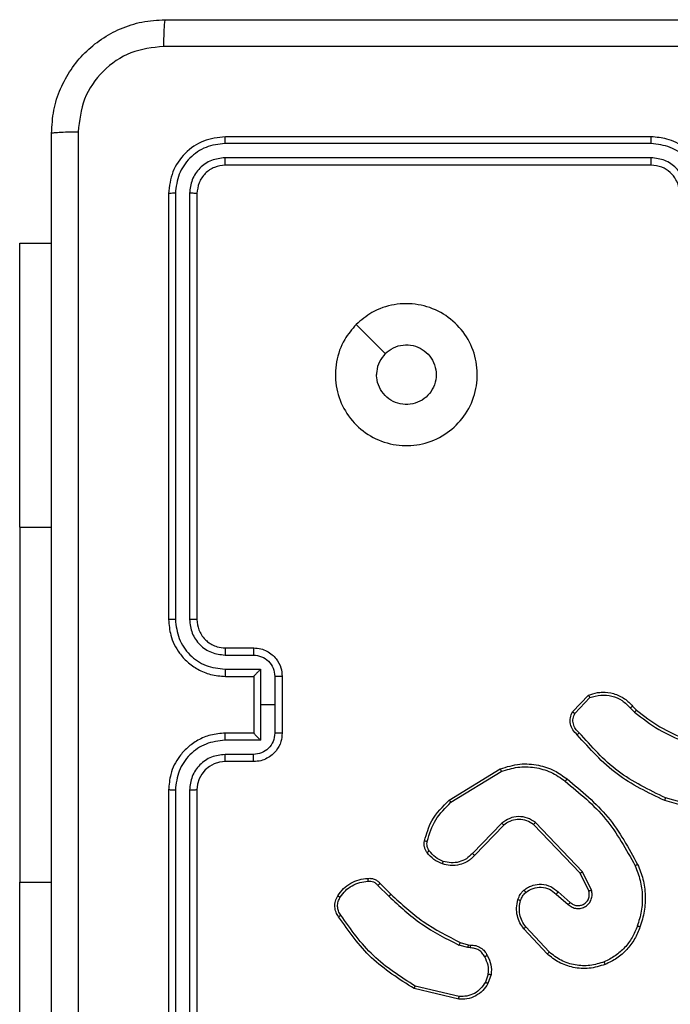
# Model space of a CAD drawing. Units: millimetres. Extents: x -4534 to 375898, y -3372 to 3191.
# Drawn here: x 374 to 420, y 1622 to 1691 of the extents above; entities that cross this region are included whole.
import ezdxf

# ---------------------------------------------------------------- set-up
doc = ezdxf.new("R2010")
doc.units = ezdxf.units.MM
doc.layers.add('Toestel 2D', color=7, linetype='Continuous', lineweight=20)

# ---------------------------------------------------------------- blocks, each defined once
blk = doc.blocks.new('wd1562')
at = {"color": 7, "linetype": 'Continuous', "lineweight": 25}
for p, q in [((-316.2606, 4.9404), (-316.2606, 7.9404)), ((-316.2082, 4.9408), (-316.2081, 7.9428)), ((-316.1081, 4.9408), (-316.108, 7.9428)), ((-316.0606, 4.9404), (-316.0606, 7.9404)), ((-315.0113, 7.5904), (-315.0113, 5.5904)), ((-318.1071, 6.395), (-317.7985, 6.322)), ((-318.1058, 6.4144), (-317.7906, 6.3396)), ((-318.3332, 6.2404), (-318.3103, 6.3039)), ((-318.3131, 6.2373), (-318.2922, 6.295)), ((-318.7412, 6.0812), (-318.5778, 5.9052)), ((-318.7279, 6.0955), (-318.5626, 5.9174)), ((-318.185, 6.0531), (-318.1686, 6.0508)), ((-318.1686, 6.0508), (-318.1063, 6.0328)), ((-318.1719, 6.0306), (-318.1863, 6.0326)), ((-318.115, 6.0142), (-318.1719, 6.0306)), ((-318.8057, 5.6586), (-318.8906, 5.7323)), ((-318.7916, 5.6734), (-318.8768, 5.7474)), ((-317.5354, 5.6128), (-317.6121, 5.6895)), ((-319.0398, 5.6458), (-318.9763, 5.5159)), ((-319.021, 5.6518), (-318.9602, 5.5272)), ((-317.5512, 5.5993), (-317.6269, 5.675)), ((-315.0113, 3.0904), (-315.0113, 5.5904)), ((-318.9763, 5.5159), (-318.6446, 5.1693)), ((-318.9602, 5.5272), (-318.6323, 5.1845)), ((-318.4229, 5.1878), (-318.2169, 5.4014)), ((-318.409, 5.1732), (-318.2014, 5.3885)), ((-319.9153, 5.0952), (-319.5623, 4.996)), ((-319.9111, 5.1146), (-319.556, 5.0148)), ((-318.0502, 5.0275), (-318.4045, 4.8103)), ((-318.0381, 5.0118), (-318.3971, 4.7918)), ((-316.6606, 4.7404), (-316.4606, 4.7404)), ((-316.6585, 4.6907), (-316.4583, 4.6907)), ((-316.7085, 4.5906), (-316.4583, 4.5906)), ((-316.7085, 4.3404), (-316.7085, 4.5906)), ((-316.8606, 4.1404), (-316.8606, 4.5404)), ((-316.8086, 4.3404), (-316.8086, 4.5406)), ((-316.6606, 4.5405), (-316.6606, 4.5404)), ((-316.6606, 4.5404), (-316.4606, 4.5404)), ((-316.6606, 4.1404), (-316.6606, 4.5404)), ((-319.3301, 4.3505), (-319.3564, 4.3774)), ((-319.3145, 4.3632), (-319.3433, 4.3926)), ((-318.9233, 4.401), (-319.029, 4.2897)), ((-318.9066, 4.3904), (-319.0192, 4.2722)), ((-316.8086, 4.1403), (-316.8086, 4.3404)), ((-316.8086, 4.3404), (-316.7085, 4.3404)), ((-316.7085, 4.0903), (-316.7085, 4.3404)), ((-316.4606, 4.1404), (-316.6606, 4.1404)), ((-316.6606, 4.1404), (-316.6606, 4.1404)), ((-316.4583, 4.0903), (-316.7085, 4.0903)), ((-316.4583, 3.9902), (-316.6585, 3.9902)), ((-316.4606, 3.9404), (-316.6606, 3.9404)), ((-316.2606, 0.7404), (-316.2606, 3.7404)), ((-316.2081, 0.7381), (-316.2082, 3.74)), ((-316.108, 0.7381), (-316.1081, 3.74)), ((-316.0606, 0.7404), (-316.0606, 3.7404)), ((-315.0113, 3.0904), (-315.0113, 1.0904)), ((-315.0113, 1.0904), (-315.2356, 1.0904)), ((-319.4606, 0.5404), (-316.4606, 0.5404)), ((-319.4603, 0.4879), (-316.4583, 0.4879)), ((-319.4603, 0.3879), (-316.4583, 0.3878)), ((-319.4606, 0.3404), (-316.4606, 0.3404))]:
    blk.add_line(p, q, dxfattribs=at)
at = {"color": 8, "linetype": 'Continuous', "lineweight": 25}
for p, q in [((-315.0113, 5.5904), (-315.2356, 5.5904)), ((-315.0113, 3.0904), (-315.2356, 3.0904))]:
    blk.add_line(p, q, dxfattribs=at)
at = {"color": 7, "linetype": 'Continuous', "lineweight": 25, "flags": 128}
blk.add_lwpolyline([(-317.3823, 1.6621), (-317.4847, 1.7645), (-317.5871, 1.8669)], dxfattribs=at)
at = {"color": 7, "linetype": 'Continuous', "lineweight": 25}
blk.add_arc((-316.4606, 4.9404), 0.2, 270.00293, 359.99782, dxfattribs=at)
for points, knots in [([(-315.4233, 0.3047), (-315.4234, 1.2012), (-315.4234, 2.994), (-315.4234, 5.6868), (-315.4234, 7.4797), (-315.4233, 8.3761)], [0, 0, 0, 0, 0.333336, 0.666664, 1, 1, 1, 1]), ([(-315.2356, 8.3654), (-315.2356, 7.4715), (-315.2356, 5.6833), (-315.2356, 2.9976), (-315.2356, 1.2094), (-315.2356, 0.3154)], [0, 0, 0, 0, 0.333296, 0.666701, 1, 1, 1, 1]), ([(-318.3103, 6.3039), (-318.2991, 6.3212), (-318.2767, 6.3558), (-318.2246, 6.3932), (-318.1659, 6.4151), (-318.1247, 6.4147), (-318.1058, 6.4144)], [0, 0, 0, 0, 0.250041, 0.500009, 0.769691, 1, 1, 1, 1]), ([(-318.2922, 6.295), (-318.282, 6.3106), (-318.2617, 6.3419), (-318.2159, 6.375), (-318.163, 6.3952), (-318.1257, 6.3951), (-318.1071, 6.395)], [0, 0, 0, 0, 0.250031, 0.499981, 0.749957, 1, 1, 1, 1]), ([(-318.1058, 6.4144), (-318.1058, 6.4141), (-318.1057, 6.4135), (-318.1059, 6.4091), (-318.1064, 6.4027), (-318.1068, 6.3976), (-318.1071, 6.395)], [0, 0, 0, 0, 0.249322, 0.49969, 0.74947, 1, 1, 1, 1]), ([(-317.7906, 6.3396), (-317.7907, 6.3394), (-317.7908, 6.339), (-317.7919, 6.3363), (-317.7934, 6.3331), (-317.7948, 6.3299), (-317.7966, 6.3261), (-317.7979, 6.3234), (-317.7985, 6.322)], [0, 0, 0, 0, 0.201298, 0.434472, 0.56378, 0.700978, 0.846502, 1, 1, 1, 1]), ([(-317.7985, 6.322), (-317.6946, 6.256), (-317.4867, 6.1241), (-317.345, 5.9227), (-317.2741, 5.822)], [0, 0, 0, 0, 0.499997, 1, 1, 1, 1]), ([(-317.7906, 6.3396), (-317.6851, 6.2729), (-317.4739, 6.1395), (-317.3302, 5.9352), (-317.2584, 5.8331)], [0, 0, 0, 0, 0.500007, 1, 1, 1, 1]), ([(-318.3103, 6.3039), (-318.3099, 6.3038), (-318.3091, 6.3036), (-318.3043, 6.3012), (-318.2984, 6.2982), (-318.2943, 6.296), (-318.2922, 6.295)], [0, 0, 0, 0, 0.279562, 0.559062, 0.779256, 1, 1, 1, 1]), ([(-319.1376, 6.1689), (-319.0999, 6.1807), (-319.0262, 6.2037), (-318.9122, 6.1948), (-318.8094, 6.1599), (-318.7546, 6.1166), (-318.7279, 6.0955)], [0, 0, 0, 0, 0.268401, 0.524549, 0.768421, 1, 1, 1, 1]), ([(-319.1298, 6.1509), (-319.0966, 6.1614), (-319.0301, 6.1823), (-318.9246, 6.177), (-318.8237, 6.1456), (-318.7687, 6.1027), (-318.7412, 6.0812)], [0, 0, 0, 0, 0.249974, 0.499957, 0.749869, 1, 1, 1, 1]), ([(-318.3057, 6.1067), (-318.3164, 6.1277), (-318.3378, 6.1698), (-318.3347, 6.2169), (-318.3332, 6.2404)], [0, 0, 0, 0, 0.500014, 1, 1, 1, 1]), ([(-318.3131, 6.2373), (-318.3146, 6.2376), (-318.3174, 6.2381), (-318.3215, 6.2388), (-318.3251, 6.2394), (-318.329, 6.24), (-318.3324, 6.2405), (-318.3329, 6.2404), (-318.3332, 6.2404)], [0, 0, 0, 0, 0.141227, 0.278222, 0.410358, 0.537714, 0.777621, 1, 1, 1, 1]), ([(-318.3131, 6.2373), (-318.3143, 6.216), (-318.3168, 6.1735), (-318.2973, 6.1355), (-318.2876, 6.1166)], [0, 0, 0, 0, 0.500005, 1, 1, 1, 1]), ([(-319.3817, 5.9056), (-319.3704, 5.9344), (-319.3476, 5.992), (-319.2908, 6.0661), (-319.2212, 6.1284), (-319.1655, 6.1554), (-319.1376, 6.1689)], [0, 0, 0, 0, 0.2499947, 0.4999958, 0.7499826, 1, 1, 1, 1]), ([(-319.3627, 5.8993), (-319.3518, 5.9267), (-319.3299, 5.9816), (-319.2755, 6.0522), (-319.2094, 6.1119), (-319.1563, 6.1379), (-319.1298, 6.1509)], [0, 0, 0, 0, 0.2499197, 0.5000039, 0.750057, 1, 1, 1, 1]), ([(-319.1376, 6.1689), (-319.1375, 6.1687), (-319.1372, 6.1681), (-319.1353, 6.164), (-319.1328, 6.1581), (-319.1308, 6.1533), (-319.1298, 6.1509)], [0, 0, 0, 0, 0.249768, 0.499956, 0.749454, 1, 1, 1, 1]), ([(-318.3057, 6.1067), (-318.3055, 6.1068), (-318.305, 6.1071), (-318.3019, 6.1089), (-318.2983, 6.1108), (-318.2951, 6.1125), (-318.2915, 6.1145), (-318.2889, 6.1159), (-318.2876, 6.1166)], [0, 0, 0, 0, 0.226641, 0.468695, 0.595635, 0.726456, 0.86139, 1, 1, 1, 1]), ([(-318.1863, 6.0326), (-318.1993, 6.0332), (-318.2249, 6.0344), (-318.2597, 6.0507), (-318.2883, 6.0748), (-318.3, 6.0961), (-318.3057, 6.1067)], [0, 0, 0, 0, 0.2594032, 0.5125147, 0.7593829, 1, 1, 1, 1]), ([(-318.2876, 6.1166), (-318.2825, 6.1071), (-318.2723, 6.0882), (-318.2471, 6.0673), (-318.2172, 6.0541), (-318.1957, 6.0534), (-318.185, 6.0531)], [0, 0, 0, 0, 0.250064, 0.499963, 0.749933, 1, 1, 1, 1]), ([(-318.7279, 6.0955), (-318.7281, 6.0953), (-318.7286, 6.0948), (-318.7316, 6.0916), (-318.7359, 6.0869), (-318.7394, 6.0831), (-318.7412, 6.0812)], [0, 0, 0, 0, 0.249762, 0.499818, 0.749705, 1, 1, 1, 1]), ([(-318.1863, 6.0326), (-318.1863, 6.0328), (-318.1861, 6.0334), (-318.1858, 6.037), (-318.1855, 6.041), (-318.1853, 6.0446), (-318.1852, 6.0487), (-318.185, 6.0516), (-318.185, 6.0531)], [0, 0, 0, 0, 0.22788, 0.469799, 0.596843, 0.7273, 0.861906, 1, 1, 1, 1]), ([(-318.1719, 6.0306), (-318.1718, 6.0309), (-318.1716, 6.0317), (-318.1707, 6.0371), (-318.1696, 6.0438), (-318.169, 6.0485), (-318.1686, 6.0508)], [0, 0, 0, 0, 0.279806, 0.559064, 0.779375, 1, 1, 1, 1]), ([(-318.115, 6.0142), (-318.1148, 6.0145), (-318.1144, 6.0152), (-318.1121, 6.0202), (-318.1092, 6.0264), (-318.1073, 6.0307), (-318.1063, 6.0328)], [0, 0, 0, 0, 0.279637, 0.55919, 0.779498, 1, 1, 1, 1]), ([(-317.6269, 5.675), (-317.7003, 5.7429), (-317.8473, 5.8787), (-318.0258, 5.969), (-318.115, 6.0142)], [0, 0, 0, 0, 0.500011, 1, 1, 1, 1]), ([(-317.6121, 5.6895), (-317.6865, 5.7582), (-317.8353, 5.8956), (-318.016, 5.9871), (-318.1063, 6.0328)], [0, 0, 0, 0, 0.499995, 1, 1, 1, 1]), ([(-319.3653, 5.4653), (-319.379, 5.4994), (-319.4073, 5.5696), (-319.4216, 5.6815), (-319.4162, 5.7963), (-319.3935, 5.8684), (-319.3817, 5.9056)], [0, 0, 0, 0, 0.243409, 0.500007, 0.742023, 1, 1, 1, 1]), ([(-319.347, 5.474), (-319.3605, 5.5079), (-319.3875, 5.5758), (-319.4007, 5.685), (-319.3956, 5.7949), (-319.3737, 5.8645), (-319.3627, 5.8993)], [0, 0, 0, 0, 0.249944, 0.499994, 0.750048, 1, 1, 1, 1]), ([(-319.3817, 5.9056), (-319.3815, 5.9056), (-319.381, 5.9055), (-319.3781, 5.9045), (-319.3745, 5.9034), (-319.3711, 5.9022), (-319.3671, 5.9008), (-319.3642, 5.8998), (-319.3627, 5.8993)], [0, 0, 0, 0, 0.209319, 0.445194, 0.573656, 0.708687, 0.851007, 1, 1, 1, 1]), ([(-318.5626, 5.9174), (-318.5629, 5.9173), (-318.5634, 5.9169), (-318.5669, 5.9142), (-318.5719, 5.9101), (-318.5758, 5.9069), (-318.5778, 5.9052)], [0, 0, 0, 0, 0.250279, 0.500287, 0.749968, 1, 1, 1, 1]), ([(-318.5778, 5.9052), (-318.5682, 5.8917), (-318.549, 5.8646), (-318.534, 5.8168), (-318.5297, 5.7668), (-318.5373, 5.7345), (-318.541, 5.7183)], [0, 0, 0, 0, 0.250026, 0.500002, 0.749969, 1, 1, 1, 1]), ([(-318.5626, 5.9174), (-318.553, 5.9041), (-318.533, 5.8764), (-318.5158, 5.826), (-318.5093, 5.7695), (-318.5178, 5.7317), (-318.5222, 5.7122)], [0, 0, 0, 0, 0.226448, 0.468594, 0.726449, 1, 1, 1, 1]), ([(-317.2584, 5.8331), (-317.2586, 5.8329), (-317.259, 5.8326), (-317.2617, 5.8307), (-317.2647, 5.8286), (-317.2675, 5.8266), (-317.2707, 5.8244), (-317.2729, 5.8228), (-317.2741, 5.822)], [0, 0, 0, 0, 0.22865, 0.47103, 0.59753, 0.727795, 0.862237, 1, 1, 1, 1]), ([(-317.2584, 5.8331), (-317.2517, 5.8229), (-317.2379, 5.8019), (-317.2302, 5.7636), (-317.2334, 5.7224), (-317.2469, 5.698), (-317.2538, 5.6855)], [0, 0, 0, 0, 0.230283, 0.473703, 0.730277, 1, 1, 1, 1]), ([(-318.8768, 5.7474), (-318.8854, 5.7542), (-318.9026, 5.7679), (-318.9351, 5.7766), (-318.9682, 5.7746), (-318.999, 5.7619), (-319.0241, 5.7399), (-319.0403, 5.711), (-319.0469, 5.678), (-319.0422, 5.6565), (-319.0398, 5.6458)], [0, 0, 0, 0, 0.1251052, 0.2501754, 0.3749596, 0.5000088, 0.624898, 0.7500023, 0.8749923, 1, 1, 1, 1]), ([(-317.2741, 5.822), (-317.2679, 5.8126), (-317.2556, 5.7937), (-317.2495, 5.7601), (-317.2533, 5.7261), (-317.2644, 5.7065), (-317.2699, 5.6966)], [0, 0, 0, 0, 0.250056, 0.499988, 0.749917, 1, 1, 1, 1]), ([(-318.8906, 5.7323), (-318.8973, 5.7377), (-318.9108, 5.7488), (-318.9351, 5.7555), (-318.9594, 5.7551), (-318.9843, 5.7471), (-319.0038, 5.7317), (-319.0158, 5.7142), (-319.0233, 5.6962), (-319.0265, 5.6747), (-319.0227, 5.6589), (-319.021, 5.6518)], [0, 0, 0, 0, 0.122008, 0.248425, 0.350849, 0.467274, 0.61703, 0.696812, 0.769102, 0.895972, 1, 1, 1, 1]), ([(-318.8906, 5.7323), (-318.8905, 5.7324), (-318.8903, 5.7326), (-318.8888, 5.7344), (-318.8864, 5.7369), (-318.8838, 5.7397), (-318.8805, 5.7433), (-318.8781, 5.7459), (-318.8768, 5.7474)], [0, 0, 0, 0, 0.156726, 0.374922, 0.507639, 0.65588, 0.820237, 1, 1, 1, 1]), ([(-318.541, 5.7183), (-318.545, 5.7076), (-318.5529, 5.6863), (-318.5688, 5.67), (-318.5768, 5.6619)], [0, 0, 0, 0, 0.500031, 1, 1, 1, 1]), ([(-318.5222, 5.7122), (-318.5269, 5.6998), (-318.5321, 5.6859), (-318.5417, 5.6714), (-318.5494, 5.6607), (-318.5577, 5.6526), (-318.5641, 5.6464)], [0, 0, 0, 0, 0.49944, 0.560086, 0.663795, 1, 1, 1, 1]), ([(-318.5222, 5.7122), (-318.5225, 5.7124), (-318.523, 5.7127), (-318.5273, 5.7141), (-318.5336, 5.7161), (-318.5385, 5.7176), (-318.541, 5.7183)], [0, 0, 0, 0, 0.250659, 0.499982, 0.749807, 1, 1, 1, 1]), ([(-317.6269, 5.675), (-317.6268, 5.6751), (-317.6267, 5.6752), (-317.6258, 5.676), (-317.6244, 5.6774), (-317.6225, 5.6792), (-317.6203, 5.6814), (-317.6177, 5.6839), (-317.6149, 5.6866), (-317.613, 5.6885), (-317.6121, 5.6895)], [0, 0, 0, 0, 0.125089, 0.250036, 0.375019, 0.499585, 0.624757, 0.749672, 0.874949, 1, 1, 1, 1]), ([(-317.2699, 5.6966), (-317.2813, 5.6805), (-317.304, 5.6482), (-317.352, 5.6127), (-317.4067, 5.5888), (-317.446, 5.5852), (-317.4657, 5.5835)], [0, 0, 0, 0, 0.2500524, 0.5000029, 0.7500171, 1, 1, 1, 1]), ([(-317.2538, 5.6855), (-317.254, 5.6857), (-317.2543, 5.6861), (-317.257, 5.688), (-317.26, 5.6901), (-317.263, 5.6921), (-317.2663, 5.6943), (-317.2687, 5.6959), (-317.2699, 5.6966)], [0, 0, 0, 0, 0.222275, 0.462595, 0.590131, 0.722139, 0.858966, 1, 1, 1, 1]), ([(-319.021, 5.6518), (-319.0213, 5.6517), (-319.022, 5.6516), (-319.0262, 5.6502), (-319.0324, 5.6482), (-319.0373, 5.6466), (-319.0398, 5.6458)], [0, 0, 0, 0, 0.249685, 0.499626, 0.749596, 1, 1, 1, 1]), ([(-318.8057, 5.6586), (-318.8055, 5.6587), (-318.8052, 5.6591), (-318.803, 5.6613), (-318.8004, 5.6641), (-318.7978, 5.6668), (-318.7948, 5.67), (-318.7927, 5.6722), (-318.7916, 5.6734)], [0, 0, 0, 0, 0.205793, 0.4405591, 0.5694522, 0.705835, 0.8492313, 1, 1, 1, 1]), ([(-318.5641, 5.6464), (-318.5744, 5.6387), (-318.5941, 5.6241), (-318.6358, 5.6077), (-318.6901, 5.6012), (-318.7548, 5.6161), (-318.7889, 5.6446), (-318.8057, 5.6586)], [0, 0, 0, 0, 0.145293, 0.276026, 0.502103, 0.75637, 1, 1, 1, 1]), ([(-318.5768, 5.6619), (-318.5933, 5.6509), (-318.6264, 5.629), (-318.6866, 5.6217), (-318.7458, 5.6351), (-318.7763, 5.6606), (-318.7916, 5.6734)], [0, 0, 0, 0, 0.24997, 0.499897, 0.749598, 1, 1, 1, 1]), ([(-318.5641, 5.6464), (-318.5643, 5.6467), (-318.5646, 5.6472), (-318.5675, 5.6508), (-318.5717, 5.6559), (-318.5751, 5.6599), (-318.5768, 5.6619)], [0, 0, 0, 0, 0.250342, 0.500061, 0.750132, 1, 1, 1, 1]), ([(-317.2538, 5.6855), (-317.2661, 5.6681), (-317.2906, 5.6332), (-317.3424, 5.5951), (-317.4013, 5.5691), (-317.4437, 5.5651), (-317.4649, 5.5632)], [0, 0, 0, 0, 0.2500089, 0.5000105, 0.7500082, 1, 1, 1, 1]), ([(-317.5512, 5.5993), (-317.551, 5.5994), (-317.5505, 5.5997), (-317.548, 5.6019), (-317.545, 5.6045), (-317.5422, 5.6069), (-317.5389, 5.6097), (-317.5366, 5.6118), (-317.5354, 5.6128)], [0, 0, 0, 0, 0.213426, 0.450404, 0.578346, 0.712619, 0.853435, 1, 1, 1, 1]), ([(-317.4649, 5.5632), (-317.4735, 5.5628), (-317.4906, 5.562), (-317.515, 5.5696), (-317.5359, 5.582), (-317.5462, 5.5937), (-317.5512, 5.5993)], [0, 0, 0, 0, 0.262828, 0.524928, 0.770684, 1, 1, 1, 1]), ([(-317.4657, 5.5835), (-317.4723, 5.5831), (-317.4855, 5.5823), (-317.5048, 5.5879), (-317.5223, 5.5978), (-317.531, 5.6078), (-317.5354, 5.6128)], [0, 0, 0, 0, 0.250011, 0.500054, 0.749905, 1, 1, 1, 1]), ([(-317.4649, 5.5632), (-317.4648, 5.5635), (-317.4647, 5.5641), (-317.4647, 5.5686), (-317.465, 5.5742), (-317.4654, 5.5794), (-317.4656, 5.5821), (-317.4657, 5.5835)], [0, 0, 0, 0, 0.241832, 0.488888, 0.740752, 0.869814, 1, 1, 1, 1]), ([(-318.9602, 5.5272), (-318.9604, 5.5271), (-318.9608, 5.5269), (-318.9631, 5.5253), (-318.966, 5.5233), (-318.9689, 5.5212), (-318.9724, 5.5187), (-318.975, 5.5169), (-318.9763, 5.5159)], [0, 0, 0, 0, 0.194292, 0.425482, 0.554927, 0.693944, 0.842113, 1, 1, 1, 1]), ([(-319.3653, 5.4653), (-319.365, 5.4655), (-319.3644, 5.4658), (-319.3603, 5.4678), (-319.3542, 5.4707), (-319.3494, 5.4729), (-319.347, 5.474)], [0, 0, 0, 0, 0.249937, 0.500075, 0.749995, 1, 1, 1, 1]), ([(-318.868, 4.8629), (-318.9702, 4.9474), (-319.1746, 5.1163), (-319.3017, 5.349), (-319.3653, 5.4653)], [0, 0, 0, 0, 0.500137, 1, 1, 1, 1]), ([(-318.8555, 4.8788), (-318.9564, 4.9624), (-319.1582, 5.1294), (-319.2841, 5.3591), (-319.347, 5.474)], [0, 0, 0, 0, 0.499996, 1, 1, 1, 1]), ([(-318.2169, 5.4014), (-318.2138, 5.4049), (-318.2049, 5.4146), (-318.1857, 5.4314), (-318.1548, 5.4516), (-318.1069, 5.4702), (-318.0484, 5.4768), (-318.0082, 5.4664), (-317.9901, 5.4617)], [0, 0, 0, 0, 0.056643, 0.159019, 0.307008, 0.500577, 0.775362, 1, 1, 1, 1]), ([(-318.2014, 5.3885), (-318.1878, 5.4015), (-318.1605, 5.4275), (-318.1077, 5.4494), (-318.051, 5.4568), (-318.0144, 5.4477), (-317.9961, 5.4431)], [0, 0, 0, 0, 0.249994, 0.499952, 0.749858, 1, 1, 1, 1]), ([(-317.9901, 5.4617), (-317.9901, 5.4614), (-317.9902, 5.4608), (-317.9916, 5.4565), (-317.9936, 5.4504), (-317.9952, 5.4455), (-317.9961, 5.4431)], [0, 0, 0, 0, 0.250376, 0.500078, 0.749813, 1, 1, 1, 1]), ([(-317.9961, 5.4431), (-317.9768, 5.4347), (-317.9382, 5.4178), (-317.9109, 5.3859), (-317.8972, 5.3699)], [0, 0, 0, 0, 0.499961, 1, 1, 1, 1]), ([(-317.9901, 5.4617), (-317.9689, 5.4525), (-317.9265, 5.4341), (-317.8965, 5.399), (-317.8815, 5.3814)], [0, 0, 0, 0, 0.500037, 1, 1, 1, 1]), ([(-318.2169, 5.4014), (-318.2166, 5.4012), (-318.2159, 5.4008), (-318.2117, 5.3974), (-318.2067, 5.393), (-318.2032, 5.39), (-318.2014, 5.3885)], [0, 0, 0, 0, 0.279981, 0.559444, 0.77962, 1, 1, 1, 1]), ([(-317.8815, 5.3814), (-317.8818, 5.3812), (-317.8824, 5.3807), (-317.8865, 5.3777), (-317.8917, 5.3739), (-317.8954, 5.3712), (-317.8972, 5.3699)], [0, 0, 0, 0, 0.279996, 0.559411, 0.779269, 1, 1, 1, 1]), ([(-317.8972, 5.3699), (-317.894, 5.3649), (-317.8877, 5.3549), (-317.8824, 5.3379), (-317.8802, 5.3201), (-317.8818, 5.3084), (-317.8827, 5.3026)], [0, 0, 0, 0, 0.249922, 0.499994, 0.750058, 1, 1, 1, 1]), ([(-317.8815, 5.3814), (-317.8777, 5.3754), (-317.8699, 5.3633), (-317.8633, 5.3425), (-317.8605, 5.3204), (-317.8626, 5.3057), (-317.8636, 5.2983)], [0, 0, 0, 0, 0.243944, 0.491936, 0.743941, 1, 1, 1, 1]), ([(-317.8827, 5.3026), (-317.8988, 5.2495), (-317.931, 5.1434), (-318.0105, 5.0661), (-318.0502, 5.0275)], [0, 0, 0, 0, 0.499992, 1, 1, 1, 1]), ([(-317.8636, 5.2983), (-317.8777, 5.2497), (-317.9096, 5.139), (-317.992, 5.0575), (-318.0381, 5.0118)], [0, 0, 0, 0, 0.439106, 1, 1, 1, 1]), ([(-317.8636, 5.2983), (-317.8639, 5.2984), (-317.8645, 5.2986), (-317.8688, 5.2996), (-317.8751, 5.301), (-317.8802, 5.302), (-317.8827, 5.3026)], [0, 0, 0, 0, 0.250139, 0.499719, 0.750099, 1, 1, 1, 1]), ([(-318.6323, 5.1845), (-318.6324, 5.1843), (-318.6328, 5.1838), (-318.6356, 5.1803), (-318.6397, 5.1753), (-318.643, 5.1713), (-318.6446, 5.1693)], [0, 0, 0, 0, 0.25005, 0.499891, 0.749848, 1, 1, 1, 1]), ([(-318.6446, 5.1693), (-318.6267, 5.1575), (-318.5908, 5.1339), (-318.526, 5.1249), (-318.4617, 5.1363), (-318.4266, 5.1609), (-318.409, 5.1732)], [0, 0, 0, 0, 0.250302, 0.500092, 0.750068, 1, 1, 1, 1]), ([(-318.6323, 5.1845), (-318.6167, 5.1743), (-318.5856, 5.1537), (-318.5307, 5.1452), (-318.4879, 5.152), (-318.4519, 5.1662), (-318.4344, 5.1792), (-318.4229, 5.1878)], [0, 0, 0, 0, 0.244183, 0.489903, 0.713013, 0.811004, 1, 1, 1, 1]), ([(-318.4229, 5.1878), (-318.4226, 5.1876), (-318.422, 5.1873), (-318.4188, 5.1839), (-318.4143, 5.179), (-318.4108, 5.1751), (-318.409, 5.1732)], [0, 0, 0, 0, 0.249765, 0.499976, 0.749603, 1, 1, 1, 1]), ([(-319.556, 5.0148), (-319.556, 5.0146), (-319.5561, 5.0142), (-319.5571, 5.0114), (-319.5582, 5.0079), (-319.5594, 5.0045), (-319.5608, 5.0004), (-319.5618, 4.9975), (-319.5623, 4.996)], [0, 0, 0, 0, 0.200777, 0.434001, 0.563121, 0.700405, 0.846087, 1, 1, 1, 1]), ([(-319.5623, 4.996), (-319.4454, 4.9399), (-319.2117, 4.8279), (-319.0397, 4.634), (-318.9537, 4.5371)], [0, 0, 0, 0, 0.499984, 1, 1, 1, 1]), ([(-319.556, 5.0148), (-319.4392, 4.9593), (-319.2025, 4.8466), (-319.0282, 4.6508), (-318.9398, 4.5515)], [0, 0, 0, 0, 0.493272, 1, 1, 1, 1]), ([(-318.0381, 5.0118), (-318.0383, 5.0121), (-318.0386, 5.0126), (-318.0413, 5.0163), (-318.0453, 5.0214), (-318.0486, 5.0255), (-318.0502, 5.0275)], [0, 0, 0, 0, 0.250235, 0.499949, 0.749734, 1, 1, 1, 1]), ([(-316.4606, 4.5404), (-316.4255, 4.5431), (-316.3579, 4.5482), (-316.2668, 4.5866), (-316.1929, 4.6389), (-316.1228, 4.7168), (-316.0705, 4.8192), (-316.0637, 4.9034), (-316.0606, 4.9404)], [0, 0, 0, 0, 0.1676551, 0.3231858, 0.4666031, 0.5978759, 0.8230473, 1, 1, 1, 1]), ([(-316.4583, 4.5906), (-316.4124, 4.5959), (-316.3208, 4.6066), (-316.2049, 4.6874), (-316.1249, 4.8034), (-316.1137, 4.895), (-316.1081, 4.9408)], [0, 0, 0, 0, 0.250452, 0.500138, 0.75009, 1, 1, 1, 1]), ([(-316.4583, 4.6907), (-316.4255, 4.6945), (-316.3601, 4.7021), (-316.2773, 4.7598), (-316.2201, 4.8427), (-316.2121, 4.9081), (-316.2082, 4.9408)], [0, 0, 0, 0, 0.250446, 0.500157, 0.750093, 1, 1, 1, 1]), ([(-316.2606, 4.9404), (-316.2604, 4.9405), (-316.26, 4.9405), (-316.2568, 4.9406), (-316.2519, 4.9407), (-316.2453, 4.9407), (-316.2373, 4.9408), (-316.2281, 4.9408), (-316.2183, 4.9408), (-316.2115, 4.9408), (-316.2082, 4.9408)], [0, 0, 0, 0, 0.125148, 0.250194, 0.375146, 0.499949, 0.624666, 0.749849, 0.874904, 1, 1, 1, 1]), ([(-316.1081, 4.9408), (-316.1018, 4.9408), (-316.0892, 4.9408), (-316.0736, 4.9407), (-316.0628, 4.9406), (-316.0614, 4.9405), (-316.0606, 4.9404)], [0, 0, 0, 0, 0.250174, 0.499995, 0.74971, 1, 1, 1, 1]), ([(-318.8555, 4.8788), (-318.8564, 4.8776), (-318.8583, 4.8751), (-318.861, 4.8718), (-318.8632, 4.8689), (-318.8656, 4.8659), (-318.8675, 4.8634), (-318.8678, 4.863), (-318.868, 4.8629)], [0, 0, 0, 0, 0.149922, 0.293168, 0.428712, 0.557221, 0.792323, 1, 1, 1, 1]), ([(-318.3971, 4.7918), (-318.443, 4.7776), (-318.5308, 4.7505), (-318.6635, 4.7611), (-318.7777, 4.7983), (-318.839, 4.8421), (-318.868, 4.8629)], [0, 0, 0, 0, 0.286585, 0.548786, 0.786609, 1, 1, 1, 1]), ([(-318.4045, 4.8103), (-318.4426, 4.7982), (-318.519, 4.774), (-318.6401, 4.7777), (-318.757, 4.8099), (-318.8226, 4.8559), (-318.8555, 4.8788)], [0, 0, 0, 0, 0.249989, 0.499958, 0.749887, 1, 1, 1, 1]), ([(-318.3971, 4.7918), (-318.3972, 4.7921), (-318.3973, 4.7927), (-318.399, 4.7969), (-318.4015, 4.8031), (-318.4035, 4.8079), (-318.4045, 4.8103)], [0, 0, 0, 0, 0.249971, 0.499941, 0.749691, 1, 1, 1, 1]), ([(-316.8606, 4.5404), (-316.8588, 4.5606), (-316.8549, 4.6049), (-316.8262, 4.6572), (-316.7899, 4.695), (-316.7533, 4.7195), (-316.7094, 4.7369), (-316.6772, 4.7392), (-316.6606, 4.7404)], [0, 0, 0, 0, 0.192685, 0.423091, 0.553067, 0.692536, 0.841512, 1, 1, 1, 1]), ([(-316.6606, 4.7404), (-316.6603, 4.7395), (-316.6597, 4.7375), (-316.659, 4.7243), (-316.6585, 4.7079), (-316.6585, 4.6964), (-316.6585, 4.6907)], [0, 0, 0, 0, 0.279766, 0.559058, 0.779444, 1, 1, 1, 1]), ([(-316.4606, 4.7404), (-316.4603, 4.7397), (-316.4597, 4.7381), (-316.459, 4.7267), (-316.4584, 4.7102), (-316.4584, 4.6972), (-316.4583, 4.6907)], [0, 0, 0, 0, 0.2501729, 0.499859, 0.7498208, 1, 1, 1, 1]), ([(-316.8086, 4.5406), (-316.8063, 4.5602), (-316.8017, 4.5996), (-316.767, 4.6492), (-316.7173, 4.6835), (-316.6781, 4.6883), (-316.6585, 4.6907)], [0, 0, 0, 0, 0.250434, 0.500129, 0.750072, 1, 1, 1, 1]), ([(-319.3564, 4.3774), (-319.4101, 4.4192), (-319.5187, 4.5038), (-319.6453, 4.5579), (-319.7092, 4.5853)], [0, 0, 0, 0, 0.49467, 1, 1, 1, 1]), ([(-319.3433, 4.3926), (-319.3987, 4.4356), (-319.5093, 4.5216), (-319.6381, 4.5767), (-319.7025, 4.6042)], [0, 0, 0, 0, 0.500026, 1, 1, 1, 1]), ([(-316.6606, 4.5405), (-316.6608, 4.5408), (-316.6613, 4.5416), (-316.6646, 4.5454), (-316.6699, 4.5511), (-316.6789, 4.5605), (-316.692, 4.574), (-316.703, 4.5851), (-316.7085, 4.5906)], [0, 0, 0, 0, 0.107524, 0.224244, 0.353557, 0.497528, 0.748568, 1, 1, 1, 1]), ([(-316.4583, 4.5906), (-316.4584, 4.584), (-316.4584, 4.5709), (-316.459, 4.5543), (-316.4597, 4.5428), (-316.4603, 4.5412), (-316.4606, 4.5404)], [0, 0, 0, 0, 0.250181, 0.500126, 0.749771, 1, 1, 1, 1]), ([(-318.9398, 4.5515), (-318.94, 4.5513), (-318.9404, 4.5509), (-318.9428, 4.5484), (-318.9455, 4.5456), (-318.948, 4.543), (-318.9507, 4.5401), (-318.9527, 4.5381), (-318.9537, 4.5371)], [0, 0, 0, 0, 0.228315, 0.470134, 0.597208, 0.72793, 0.862119, 1, 1, 1, 1]), ([(-318.9537, 4.5371), (-318.9441, 4.5285), (-318.925, 4.5115), (-318.9102, 4.4754), (-318.908, 4.4363), (-318.9182, 4.4128), (-318.9233, 4.401)], [0, 0, 0, 0, 0.249921, 0.499883, 0.749629, 1, 1, 1, 1]), ([(-318.9398, 4.5515), (-318.9285, 4.541), (-318.9061, 4.5202), (-318.8899, 4.4767), (-318.8884, 4.4311), (-318.9006, 4.4039), (-318.9066, 4.3904)], [0, 0, 0, 0, 0.2549485, 0.5066039, 0.7549535, 1, 1, 1, 1]), ([(-316.8606, 4.5404), (-316.8604, 4.5404), (-316.86, 4.5405), (-316.8568, 4.5405), (-316.852, 4.5405), (-316.8455, 4.5405), (-316.8375, 4.5405), (-316.8284, 4.5405), (-316.8187, 4.5406), (-316.8119, 4.5406), (-316.8086, 4.5406)], [0, 0, 0, 0, 0.125215, 0.250174, 0.375309, 0.500063, 0.624733, 0.74991, 0.875062, 1, 1, 1, 1]), ([(-319.3564, 4.3774), (-319.3562, 4.3776), (-319.3557, 4.3782), (-319.3522, 4.3823), (-319.3478, 4.3873), (-319.3448, 4.3908), (-319.3433, 4.3926)], [0, 0, 0, 0, 0.279725, 0.559231, 0.779376, 1, 1, 1, 1]), ([(-318.9066, 4.3904), (-318.9068, 4.3905), (-318.9072, 4.3908), (-318.9099, 4.3925), (-318.9131, 4.3945), (-318.9161, 4.3965), (-318.9196, 4.3987), (-318.9221, 4.4002), (-318.9233, 4.401)], [0, 0, 0, 0, 0.215599, 0.45353, 0.581303, 0.715103, 0.854717, 1, 1, 1, 1]), ([(-319.3301, 4.3505), (-319.3299, 4.3507), (-319.3293, 4.3511), (-319.3258, 4.354), (-319.3206, 4.3582), (-319.3165, 4.3616), (-319.3145, 4.3632)], [0, 0, 0, 0, 0.250163, 0.50001, 0.749852, 1, 1, 1, 1]), ([(-319.0192, 4.2722), (-319.0399, 4.2653), (-319.0715, 4.2547), (-319.1312, 4.2502), (-319.1981, 4.2587), (-319.2739, 4.2927), (-319.3121, 4.332), (-319.3301, 4.3505)], [0, 0, 0, 0, 0.190203, 0.290678, 0.522234, 0.77512, 1, 1, 1, 1]), ([(-319.029, 4.2897), (-319.0544, 4.2823), (-319.105, 4.2675), (-319.1847, 4.2763), (-319.2588, 4.3069), (-319.2959, 4.3444), (-319.3145, 4.3632)], [0, 0, 0, 0, 0.249981, 0.499931, 0.749818, 1, 1, 1, 1]), ([(-319.0192, 4.2722), (-319.0193, 4.2724), (-319.0196, 4.2728), (-319.0212, 4.2756), (-319.023, 4.2789), (-319.0248, 4.2821), (-319.0268, 4.2857), (-319.0283, 4.2884), (-319.029, 4.2897)], [0, 0, 0, 0, 0.213512, 0.450339, 0.578626, 0.712945, 0.853423, 1, 1, 1, 1]), ([(-316.8606, 4.1404), (-316.8604, 4.1404), (-316.86, 4.1404), (-316.8568, 4.1404), (-316.852, 4.1404), (-316.8455, 4.1403), (-316.8375, 4.1403), (-316.8284, 4.1403), (-316.8187, 4.1403), (-316.8119, 4.1403), (-316.8086, 4.1403)], [0, 0, 0, 0, 0.125215, 0.250174, 0.375309, 0.500063, 0.624733, 0.74991, 0.875062, 1, 1, 1, 1]), ([(-316.6606, 3.9404), (-316.6772, 3.9416), (-316.7094, 3.9439), (-316.7533, 3.9614), (-316.7899, 3.9858), (-316.8262, 4.0236), (-316.8549, 4.0759), (-316.8588, 4.1202), (-316.8606, 4.1404)], [0, 0, 0, 0, 0.158488, 0.307464, 0.446933, 0.57691, 0.807316, 1, 1, 1, 1]), ([(-316.6585, 3.9902), (-316.6781, 3.9926), (-316.7173, 3.9974), (-316.767, 4.0316), (-316.8017, 4.0813), (-316.8063, 4.1206), (-316.8086, 4.1403)], [0, 0, 0, 0, 0.249928, 0.499872, 0.749566, 1, 1, 1, 1]), ([(-316.7085, 4.0903), (-316.703, 4.0958), (-316.692, 4.1069), (-316.6789, 4.1203), (-316.6699, 4.1298), (-316.6646, 4.1354), (-316.6613, 4.1392), (-316.6608, 4.14), (-316.6606, 4.1404)], [0, 0, 0, 0, 0.251433, 0.502474, 0.646444, 0.775757, 0.892477, 1, 1, 1, 1]), ([(-316.4583, 4.0903), (-316.4584, 4.0968), (-316.4584, 4.1099), (-316.459, 4.1266), (-316.4597, 4.1381), (-316.4603, 4.1396), (-316.4606, 4.1404)], [0, 0, 0, 0, 0.2501872, 0.5001326, 0.7497726, 1, 1, 1, 1]), ([(-316.0606, 3.7404), (-316.0637, 3.7775), (-316.0705, 3.8617), (-316.1228, 3.964), (-316.1929, 4.0419), (-316.2668, 4.0942), (-316.3579, 4.1326), (-316.4255, 4.1378), (-316.4606, 4.1404)], [0, 0, 0, 0, 0.1769527, 0.4021243, 0.5333971, 0.6768143, 0.832345, 1, 1, 1, 1]), ([(-316.1081, 3.74), (-316.1137, 3.7858), (-316.1249, 3.8774), (-316.2049, 3.9935), (-316.3208, 4.0743), (-316.4124, 4.0849), (-316.4583, 4.0903)], [0, 0, 0, 0, 0.249908, 0.499846, 0.749549, 1, 1, 1, 1]), ([(-316.6606, 3.9404), (-316.6603, 3.9414), (-316.6597, 3.9433), (-316.659, 3.9565), (-316.6585, 3.973), (-316.6585, 3.9845), (-316.6585, 3.9902)], [0, 0, 0, 0, 0.279765, 0.559056, 0.779442, 1, 1, 1, 1]), ([(-316.4606, 3.9404), (-316.4603, 3.9412), (-316.4597, 3.9428), (-316.459, 3.9542), (-316.4584, 3.9706), (-316.4584, 3.9837), (-316.4583, 3.9902)], [0, 0, 0, 0, 0.250171, 0.499855, 0.749819, 1, 1, 1, 1]), ([(-316.2082, 3.74), (-316.2121, 3.7727), (-316.2201, 3.8382), (-316.2773, 3.9211), (-316.3601, 3.9788), (-316.4255, 3.9864), (-316.4583, 3.9902)], [0, 0, 0, 0, 0.249906, 0.499842, 0.749553, 1, 1, 1, 1]), ([(-316.2606, 3.7404), (-316.2632, 3.765), (-316.2671, 3.8029), (-316.2912, 3.8491), (-316.3145, 3.8787), (-316.3398, 3.9007), (-316.3681, 3.9188), (-316.4076, 3.936), (-316.4412, 3.9388), (-316.4606, 3.9404)], [0, 0, 0, 0, 0.233628, 0.36003, 0.492477, 0.592752, 0.679035, 0.814849, 1, 1, 1, 1]), ([(-316.2606, 3.7404), (-316.2604, 3.7404), (-316.26, 3.7403), (-316.2568, 3.7403), (-316.252, 3.7402), (-316.2453, 3.7401), (-316.2373, 3.7401), (-316.2281, 3.7401), (-316.2183, 3.74), (-316.2115, 3.74), (-316.2082, 3.74)], [0, 0, 0, 0, 0.125143, 0.250185, 0.375392, 0.499966, 0.624679, 0.749858, 0.874908, 1, 1, 1, 1]), ([(-316.1081, 3.74), (-316.1018, 3.74), (-316.0892, 3.7401), (-316.0736, 3.7402), (-316.0628, 3.7403), (-316.0614, 3.7404), (-316.0606, 3.7404)], [0, 0, 0, 0, 0.25016, 0.499968, 0.749754, 1, 1, 1, 1]), ([(-317.3822, 1.662), (-317.4179, 1.6319), (-317.4963, 1.5656), (-317.6502, 1.5136), (-317.8206, 1.5133), (-317.9826, 1.5691), (-318.1155, 1.6765), (-318.2074, 1.8209), (-318.2439, 1.988), (-318.2251, 2.1587), (-318.1496, 2.3117), (-318.0277, 2.4328), (-317.874, 2.506), (-317.7031, 2.5234), (-317.5369, 2.4849), (-317.3925, 2.392), (-317.2873, 2.2576), (-317.2323, 2.0954), (-317.2349, 1.9246), (-317.2877, 1.7728), (-317.3533, 1.696), (-317.3822, 1.662)], [0, 0, 0, 0, 0.044524, 0.097903, 0.1517, 0.205539, 0.258932, 0.312781, 0.366703, 0.419995, 0.474536, 0.527069, 0.582036, 0.634411, 0.689049, 0.742519, 0.79617, 0.849852, 0.903701, 0.957428, 1, 1, 1, 1]), ([(-317.5871, 1.8669), (-317.6055, 1.8519), (-317.6421, 1.8218), (-317.7121, 1.8029), (-317.7836, 1.8068), (-317.8499, 1.8345), (-317.9034, 1.8825), (-317.9379, 1.9456), (-317.9497, 2.0165), (-317.9372, 2.0874), (-317.902, 2.15), (-317.8481, 2.1975), (-317.7816, 2.2244), (-317.7099, 2.2279), (-317.6411, 2.2074), (-317.5828, 2.1653), (-317.5419, 2.1062), (-317.5268, 2.053), (-317.5259, 2.0225), (-317.5256, 2.0154)], [0, 0, 0, 0, 0.0612956, 0.1225919, 0.1838992, 0.2452663, 0.3066599, 0.3681021, 0.4295155, 0.4909196, 0.5522253, 0.613533, 0.6747829, 0.7360981, 0.7974258, 0.8588378, 0.9202761, 0.9817069, 1, 1, 1, 1]), ([(-317.5871, 1.8669), (-317.5721, 1.8852), (-317.5421, 1.9219), (-317.527, 1.9765), (-317.5259, 2.0077), (-317.5256, 2.0154)], [0, 0, 0, 0, 0.4288995, 0.8578253, 1, 1, 1, 1]), ([(-319.8606, 0.7404), (-319.858, 0.7054), (-319.8529, 0.6379), (-319.8146, 0.5469), (-319.7625, 0.4731), (-319.6846, 0.4029), (-319.5822, 0.3504), (-319.4978, 0.3435), (-319.4606, 0.3404)], [0, 0, 0, 0, 0.167276, 0.322545, 0.465787, 0.597007, 0.8224, 1, 1, 1, 1]), ([(-319.8105, 0.7381), (-319.8052, 0.6922), (-319.7945, 0.6005), (-319.7137, 0.4847), (-319.5976, 0.4046), (-319.506, 0.3935), (-319.4603, 0.3879)], [0, 0, 0, 0, 0.250452, 0.500153, 0.750088, 1, 1, 1, 1]), ([(-319.7104, 0.7381), (-319.7064, 0.7054), (-319.6985, 0.6401), (-319.6414, 0.5572), (-319.5586, 0.4994), (-319.4931, 0.4918), (-319.4603, 0.4879)], [0, 0, 0, 0, 0.2499389, 0.4998782, 0.7495618, 1, 1, 1, 1]), ([(-319.6606, 0.7404), (-319.6592, 0.722), (-319.6565, 0.6882), (-319.6344, 0.6364), (-319.5963, 0.5884), (-319.5352, 0.5487), (-319.4862, 0.5433), (-319.4606, 0.5404)], [0, 0, 0, 0, 0.17605, 0.323731, 0.533034, 0.756683, 1, 1, 1, 1]), ([(-316.4606, 0.5404), (-316.4344, 0.5434), (-316.3821, 0.5494), (-316.3159, 0.5957), (-316.2696, 0.6618), (-316.2636, 0.7142), (-316.2606, 0.7404)], [0, 0, 0, 0, 0.2500172, 0.499849, 0.7497885, 1, 1, 1, 1]), ([(-316.4606, 0.3404), (-316.4082, 0.3464), (-316.3035, 0.3584), (-316.1712, 0.4509), (-316.0787, 0.5832), (-316.0666, 0.688), (-316.0606, 0.7404)], [0, 0, 0, 0, 0.249941, 0.499861, 0.749846, 1, 1, 1, 1]), ([(-316.4583, 0.4879), (-316.4255, 0.4916), (-316.3762, 0.4972), (-316.3182, 0.5289), (-316.268, 0.5705), (-316.22, 0.6402), (-316.2121, 0.7054), (-316.2081, 0.7381)], [0, 0, 0, 0, 0.250166, 0.376187, 0.500776, 0.750381, 1, 1, 1, 1]), ([(-316.4583, 0.3878), (-316.4124, 0.393), (-316.3434, 0.4008), (-316.2622, 0.4452), (-316.1918, 0.5034), (-316.1246, 0.601), (-316.1136, 0.6924), (-316.108, 0.7381)], [0, 0, 0, 0, 0.250151, 0.376166, 0.500767, 0.75038, 1, 1, 1, 1]), ([(-316.2606, 0.7404), (-316.2596, 0.7401), (-316.2575, 0.7394), (-316.2434, 0.7386), (-316.226, 0.7381), (-316.2141, 0.7381), (-316.2081, 0.7381)], [0, 0, 0, 0, 0.279806, 0.558993, 0.779293, 1, 1, 1, 1]), ([(-316.108, 0.7381), (-316.101, 0.7381), (-316.087, 0.7382), (-316.0715, 0.7389), (-316.0623, 0.7396), (-316.0612, 0.7402), (-316.0606, 0.7404)], [0, 0, 0, 0, 0.2798062, 0.5591673, 0.7794435, 1, 1, 1, 1]), ([(-319.4606, 0.5404), (-319.4606, 0.5402), (-319.4606, 0.5398), (-319.4605, 0.5366), (-319.4604, 0.5317), (-319.4604, 0.5251), (-319.4603, 0.5171), (-319.4603, 0.5079), (-319.4603, 0.4981), (-319.4603, 0.4913), (-319.4603, 0.4879)], [0, 0, 0, 0, 0.1248778, 0.2501925, 0.3752138, 0.5000037, 0.6247537, 0.7497975, 0.8749553, 1, 1, 1, 1]), ([(-316.4606, 0.5404), (-316.4603, 0.5394), (-316.4596, 0.5373), (-316.4588, 0.5232), (-316.4583, 0.5058), (-316.4583, 0.4939), (-316.4583, 0.4879)], [0, 0, 0, 0, 0.279785, 0.558941, 0.779456, 1, 1, 1, 1]), ([(-319.4603, 0.3879), (-319.4603, 0.3816), (-319.4603, 0.369), (-319.4604, 0.3534), (-319.4605, 0.3426), (-319.4606, 0.3412), (-319.4606, 0.3404)], [0, 0, 0, 0, 0.25015, 0.500047, 0.749929, 1, 1, 1, 1]), ([(-316.4583, 0.3878), (-316.4583, 0.3808), (-316.4585, 0.3667), (-316.4591, 0.3512), (-316.4599, 0.3421), (-316.4604, 0.341), (-316.4606, 0.3404)], [0, 0, 0, 0, 0.27979, 0.559154, 0.77943, 1, 1, 1, 1]), ([(-315.2356, 0.3154), (-315.2389, 0.2609), (-315.2453, 0.1534), (-315.3101, -0.0468), (-315.4556, -0.2645), (-315.6732, -0.41), (-315.8734, -0.4749), (-315.9811, -0.4813), (-316.0356, -0.4846)], [0, 0, 0, 0, 0.130357, 0.25732, 0.499989, 0.742414, 0.869438, 1, 1, 1, 1]), ([(-316.0249, -0.2969), (-315.9462, -0.2877), (-315.7888, -0.2692), (-315.5895, -0.1307), (-315.4505, 0.0685), (-315.4324, 0.226), (-315.4233, 0.3047)], [0, 0, 0, 0, 0.250033, 0.499946, 0.750041, 1, 1, 1, 1]), ([(-315.2356, 0.3154), (-315.2384, 0.3141), (-315.244, 0.3114), (-315.2868, 0.3079), (-315.3487, 0.3054), (-315.3984, 0.3049), (-315.4233, 0.3047)], [0, 0, 0, 0, 0.250423, 0.500143, 0.75005, 1, 1, 1, 1]), ([(-324.0964, -0.2969), (-323.1999, -0.2969), (-321.407, -0.2968), (-318.7142, -0.2968), (-316.9214, -0.2969), (-316.0249, -0.2969)], [0, 0, 0, 0, 0.333336, 0.666664, 1, 1, 1, 1]), ([(-316.0356, -0.4846), (-316.0343, -0.4817), (-316.0316, -0.4758), (-316.0281, -0.4335), (-316.0256, -0.3717), (-316.0252, -0.3219), (-316.0249, -0.2969)], [0, 0, 0, 0, 0.249934, 0.499852, 0.749594, 1, 1, 1, 1]), ([(-316.0356, -0.4846), (-316.9296, -0.4846), (-318.7178, -0.4846), (-321.4034, -0.4846), (-323.1917, -0.4846), (-324.0856, -0.4846)], [0, 0, 0, 0, 0.333296, 0.666701, 1, 1, 1, 1])]:
    blk.add_open_spline(points, degree=3, knots=knots, dxfattribs=at)
blk = doc.blocks.new('VPL-06-WD1562')
at = {"layer": 'Toestel 2D', "xscale": 10, "yscale": 10, "zscale": 10, "rotation": 180}
blk.add_blockref('wd1562', (-2775.922, 1686.033), dxfattribs=at)

msp = doc.modelspace()

# ---------------------------------------------------------------- block references
msp.add_blockref('VPL-06-WD1562', (0, 0))

doc.saveas('drawing.dxf')
